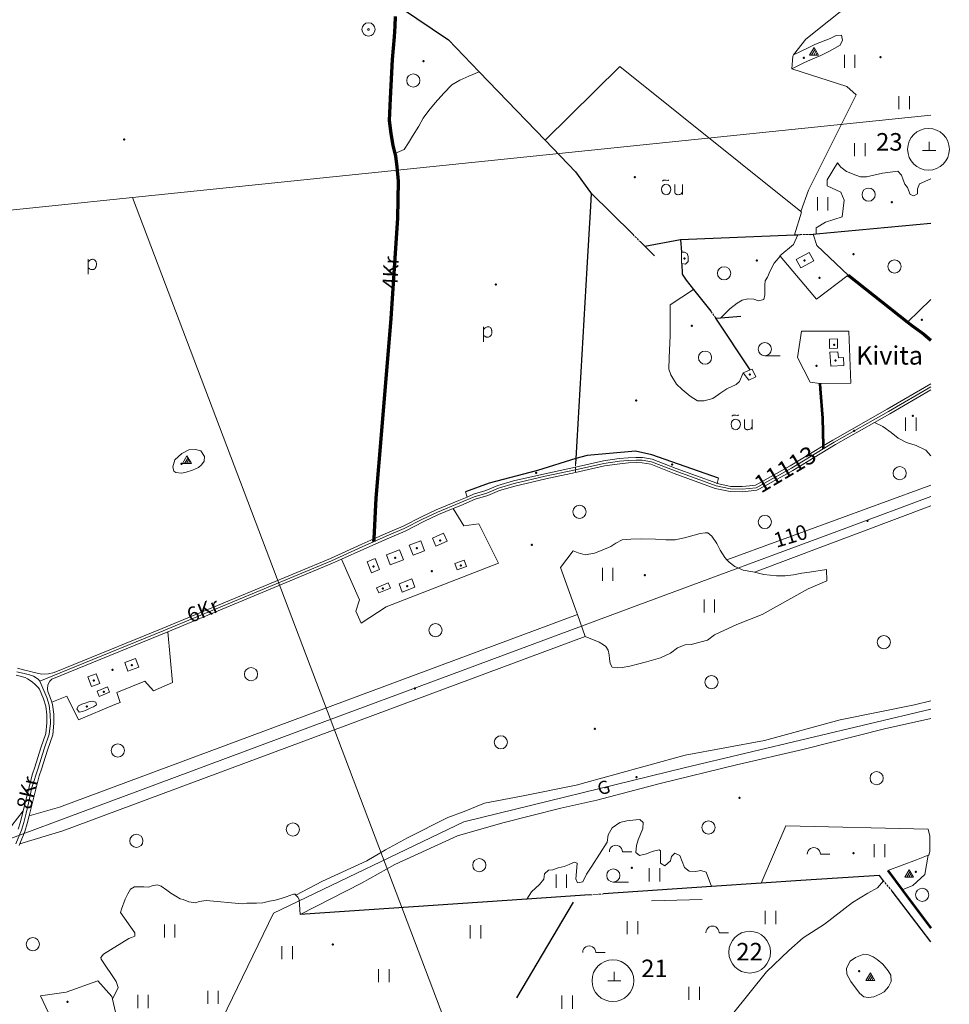
# Model space of a CAD drawing. Units: metres. Extents: x 531218 to 563713, y 6566035 to 6595898.
# Drawn here: x 548961 to 550021, y 6581727 to 6582850 of the extents above; entities that cross this region are included whole.
import ezdxf
from ezdxf.enums import TextEntityAlignment as Align

# ---------------------------------------------------------------- set-up
doc = ezdxf.new("R2010")
doc.units = ezdxf.units.M
doc.header["$MEASUREMENT"] = 0
doc.linetypes.add('TRUUP', pattern=[3.5, 2.5, -1])
for name, color, linetype in [('Level 11', 7, 'Continuous'), ('Level 12', 7, 'Continuous'), ('Level 13', 7, 'Continuous'), ('Level 15', 7, 'Continuous'), ('Level 17', 7, 'Continuous'), ('Level 18', 7, 'Continuous'), ('Level 19', 7, 'Continuous'), ('Level 2', 7, 'Continuous'), ('Level 25', 7, 'Continuous'), ('Level 27', 7, 'Continuous'), ('Level 28', 7, 'Continuous'), ('Level 3', 7, 'Continuous'), ('Level 30', 7, 'Continuous'), ('Level 31', 7, 'Continuous'), ('Level 34', 7, 'Continuous'), ('Level 35', 7, 'Continuous'), ('Level 4', 7, 'Continuous'), ('Level 40', 7, 'Continuous'), ('Level 47', 7, 'Continuous'), ('Level 48', 7, 'Continuous'), ('Level 49', 7, 'Continuous'), ('Level 50', 7, 'Continuous'), ('Level 51', 7, 'Continuous'), ('Level 54', 7, 'Continuous'), ('Level 57', 7, 'Continuous'), ('Level 59', 7, 'Continuous')]:
    doc.layers.add(name, color=color, linetype=linetype)
doc.styles.add('Style-Helvetica', font='Helvetica.shx', dxfattribs={"bigfont": 'Helveticabig.shx'})
doc.styles.add('Style-hv_o', font='hv_o.shx', dxfattribs={"bigfont": 'hv_obig.shx'})

# ---------------------------------------------------------------- blocks, each defined once
blk = doc.blocks.new('OU___1')
at = {"layer": 'Level 47', "color": 251, "linetype": 'Continuous', "lineweight": 0}
blk.add_line((0.117, 0.062), (0.117, -0.053), dxfattribs=at)
at = {"layer": 'Level 47', "color": 251, "linetype": 'Continuous', "lineweight": 0, "flags": 128}
for points in [[(-0.113, 0.1), (-0.113, 0.1), (-0.104, 0.108), (-0.101, 0.11), (-0.098, 0.111), (-0.095, 0.111), (-0.083, 0.111), (-0.068, 0.11), (-0.049, 0.109), (-0.047, 0.109), (-0.043, 0.111), (-0.04, 0.113)], [(0.029, 0.062), (0.03, -0.025), (0.03, -0.03), (0.031, -0.034), (0.034, -0.039), (0.037, -0.043), (0.043, -0.048), (0.05, -0.052), (0.056, -0.054), (0.062, -0.055), (0.069, -0.055), (0.077, -0.054), (0.085, -0.052), (0.092, -0.049), (0.096, -0.047), (0.101, -0.043), (0.105, -0.039), (0.109, -0.033), (0.112, -0.028), (0.117, -0.02)]]:
    blk.add_lwpolyline(points, dxfattribs=at)
at = {"layer": 'Level 47', "color": 251, "linetype": 'Continuous', "lineweight": 0}
blk.add_ellipse((-0.07, 0.005), major_axis=(0.0026, 0.0601), ratio=0.875074, dxfattribs=at)
blk.add_ellipse((-0.07, 0.005), major_axis=(0.0026, 0.0601), ratio=0.875074, dxfattribs=at)
blk = doc.blocks.new('KAITS1')
at = {"layer": 'Level 57', "color": 251, "linetype": 'Continuous', "lineweight": 13}
blk.add_circle((0, 0), 0.238, dxfattribs=at)
blk = doc.blocks.new('POLD_1')
at = {"layer": 'Level 48', "color": 251, "linetype": 'Continuous', "lineweight": 0, "flags": 128}
for points in [[(-0.027, -0.082), (-0.027, 0.089)], [(-0.027, 0.058), (-0.017, 0.068), (-0.01, 0.076), (-0.001, 0.082), (0.007, 0.086), (0.014, 0.088), (0.023, 0.089), (0.03, 0.089), (0.037, 0.087), (0.045, 0.083), (0.05, 0.08), (0.054, 0.075), (0.058, 0.07), (0.061, 0.065), (0.063, 0.059), (0.065, 0.051), (0.067, 0.045), (0.067, 0.03), (0.067, 0.021), (0.066, 0.014), (0.063, 0.005), (0.058, -0.006), (0.052, -0.015), (0.043, -0.023), (0.037, -0.026), (0.029, -0.028), (0.022, -0.029), (0.015, -0.029), (0.008, -0.028), (0.002, -0.027), (-0.004, -0.024), (-0.012, -0.019), (-0.019, -0.014), (-0.026, -0.008), (-0.027, -0.008)]]:
    blk.add_lwpolyline(points, dxfattribs=at)
blk = doc.blocks.new('HEIN_1')
at = {"layer": 'Level 48', "color": 251, "linetype": 'Continuous', "lineweight": 13, "flags": 128}
for points in [[(-0.06, -0.075), (-0.06, 0.075)], [(0.06, -0.075), (0.06, 0.075)]]:
    blk.add_lwpolyline(points, dxfattribs=at)
blk = doc.blocks.new('LEHT_1')
at = {"layer": 'Level 50', "color": 251, "linetype": 'Continuous', "lineweight": 13}
blk.add_circle((0, 0), 0.0752, dxfattribs=at)
blk = doc.blocks.new('HLEHT1')
at = {"layer": 'Level 51', "color": 251, "linetype": 'Continuous', "lineweight": 13}
blk.add_line((0, -0.075), (0.175, -0.075), dxfattribs=at)
blk.add_circle((0, 0), 0.0752, dxfattribs=at)
blk = doc.blocks.new('HPOOS1')
at = {"layer": 'Level 51', "color": 251, "linetype": 'Continuous', "lineweight": 13}
blk.add_line((0.075, 0), (0.183, 0), dxfattribs=at)
at = {"layer": 'Level 51', "color": 251, "linetype": 'Continuous', "lineweight": 13, "extrusion": (0, 0, -1)}
blk.add_arc((0, 0), 0.075, 359.8472, 180.1528, dxfattribs=at)
blk = doc.blocks.new('KIVIH1')
at = {"layer": 'Level 54', "color": 251, "linetype": 'Continuous', "lineweight": 13, "flags": 128}
for points in [[(-0.05, -0.029), (0.05, -0.029), (0, 0.058), (-0.05, -0.029)], [(-0.027, -0.029), (0.012, 0.038)], [(-0.004, -0.029), (0.023, 0.018)], [(0.019, -0.029), (0.034, -0.002)]]:
    blk.add_lwpolyline(points, dxfattribs=at)
blk = doc.blocks.new('LPUU_1')
at = {"layer": 'Level 51', "color": 251, "linetype": 'Continuous', "lineweight": 13}
for radius in [0.0752, 0.01]:
    blk.add_circle((0, 0), radius, dxfattribs=at)
blk = doc.blocks.new('KIVI_1')
at = {"layer": 'Level 54', "color": 251, "linetype": 'Continuous', "lineweight": 13}
for p, q in [((-0.075, 0), (0.075, 0)), ((0, 0), (0, 0.1))]:
    blk.add_line(p, q, dxfattribs=at)

msp = doc.modelspace()

# ---------------------------------------------------------------- linework, layer by layer
at = {"layer": 'Level 11', "color": 251, "linetype": 'Continuous', "lineweight": 13, "ltscale": 100, "flags": 128}
for points in [[(548984.02, 6582095.64), (549023.99, 6582112.07), (549124.37, 6582153.09), (549316.47, 6582233.02), (549352.15, 6582249.18), (549364.46, 6582254.63), (549378.81, 6582261), (549399.28, 6582269.7), (549420.36, 6582280.41), (549437.16, 6582288.4), (549462.81, 6582298.97), (549479.3, 6582306), (549493.56, 6582310.31), (549507.06, 6582315.96), (549524.78, 6582321.16), (549560.27, 6582329.4), (549594.56, 6582336.79), (549627.03, 6582344.15), (549645, 6582346.62), (549654.79, 6582347.55), (549663.68, 6582347.94), (549670.87, 6582347.93), (549681.24, 6582345.96), (549708.27, 6582335.53), (549754.92, 6582318.53), (549771.48, 6582314.93), (549784.87, 6582314.82), (549800.68, 6582316.36), (549809.6, 6582321.02), (549840.97, 6582338.55), (549877, 6582360.52), (549889.52, 6582368.16), (549951.59, 6582403.35), (550000, 6582431.27)], [(548984.02, 6582095.64), (548982.03, 6582097.85), (548976.55, 6582101.46), (548972.31, 6582102.98), (548965.99, 6582104.33), (548957.79, 6582106.53)], [(548984.02, 6582095.64), (548991.71, 6582076.94), (548994.62, 6582068.18), (548995.88, 6582057.77), (548995.9, 6582047.91), (548994.65, 6582035.35), (548988.68, 6582018.42), (548981.87, 6581996.59), (548974.68, 6581974.4), (548971.18, 6581956.69), (548968.26, 6581945.06), (548965.68, 6581934.39), (548963.06, 6581925.76), (548956.72, 6581910.02)]]:
    msp.add_lwpolyline(points, dxfattribs=at)
at = {"layer": 'Level 12', "color": 251, "linetype": 'Continuous', "lineweight": 13, "ltscale": 100, "flags": 128}
for points in [[(548958.5, 6582110.48), (548966.93, 6582108.22), (548973.42, 6582106.84), (548976.04, 6582105.9), (548985.64, 6582103.83), (548993.93, 6582104.02), (549000.25, 6582105.55), (549022.85, 6582114.85), (549123.23, 6582155.86), (549315.27, 6582235.77), (549350.92, 6582251.92), (549364.64, 6582257.99), (549377.64, 6582263.75), (549398.01, 6582272.42), (549419.04, 6582283.1), (549435.93, 6582291.14), (549461.66, 6582301.74), (549471.06, 6582305.76), (549478.27, 6582308.82), (549492.55, 6582313.14), (549506.06, 6582318.79), (549524.02, 6582324.06), (549559.61, 6582332.33), (549594.63, 6582339.87), (549626.49, 6582347.1), (549644.65, 6582349.6), (549654.56, 6582350.54), (549663.63, 6582350.94), (549671.15, 6582350.93), (549682.06, 6582348.86), (549709.31, 6582338.34), (549755.76, 6582321.42), (549756.25, 6582321.31), (549771.81, 6582317.93), (549784.73, 6582317.82), (549792.93, 6582318.67), (549799.84, 6582319.29), (549808.17, 6582323.66), (549839.46, 6582341.14), (549876.93, 6582364), (549888, 6582370.75), (549950.1, 6582405.95), (550000, 6582434.73)], [(550000, 6582427.81), (549953.06, 6582400.75), (549935.74, 6582390.92), (549891.04, 6582365.57), (549842.48, 6582335.96), (549811.03, 6582318.38), (549801.56, 6582313.43), (549785.01, 6582311.82), (549771.15, 6582311.93), (549754.06, 6582315.64), (549707.22, 6582332.72), (549680.41, 6582343.06), (549670.59, 6582344.93), (549663.75, 6582344.94), (549655, 6582344.56), (549645.35, 6582343.64), (549627.56, 6582341.2), (549594.49, 6582333.7), (549560.93, 6582326.47), (549525.54, 6582318.26), (549508.06, 6582313.13), (549494.59, 6582307.48), (549480.31, 6582303.18), (549463.98, 6582296.2), (549455.35, 6582292.65), (549438.38, 6582285.66), (549421.68, 6582277.72), (549400.55, 6582266.98), (549380.02, 6582258.25), (549353.38, 6582246.44), (549328.05, 6582234.97), (549317.67, 6582230.27), (549129.68, 6582152.05), (548997.55, 6582097.96), (548995.18, 6582095.75), (548993.03, 6582091.71), (548992.72, 6582086.99), (548993.22, 6582083.77), (548995.46, 6582078.33), (548997.61, 6582071.82), (548998.54, 6582069.06), (548999.88, 6582058.02), (548999.9, 6582047.72), (548998.56, 6582034.48), (548992.49, 6582017.16), (548985.68, 6581995.38), (548983.17, 6581987.63), (548971.67, 6581942.14), (548969.55, 6581933.34), (548966.85, 6581924.42), (548961.05, 6581910.07), (548960.37, 6581908.38)], [(548957.06, 6582102.58), (548967.37, 6582099.8), (548970.04, 6582098.54), (548975.17, 6582095.08), (548978.76, 6582092), (548982.15, 6582088.34), (548983.43, 6582086.53), (548987.96, 6582075.55), (548990.68, 6582067.3), (548991.88, 6582057.52), (548991.9, 6582048.1), (548990.72, 6582036.22), (548984.89, 6582019.68), (548978.06, 6581997.8), (548975.52, 6581989.97), (548964.86, 6581947.95), (548961.81, 6581935.44), (548959.31, 6581927.1)]]:
    msp.add_lwpolyline(points, dxfattribs=at)
at = {"layer": 'Level 13', "color": 251, "linetype": 'Continuous', "lineweight": 70, "flags": 128}
for points in [[(549389.06, 6582853.87), (549388.64, 6582842.86), (549387.74, 6582830.65), (549385.56, 6582804.91), (549383.26, 6582760.31), (549382.31, 6582735.11), (549384.02, 6582720.52), (549386.34, 6582706.71), (549388.65, 6582697.64), (549389.4, 6582694.71), (549391.12, 6582682.32), (549392.48, 6582665.85), (549391.62, 6582623.82), (549384.13, 6582509.18), (549373.43, 6582381.22), (549367.13, 6582304.49), (549364.64, 6582257.99), (549364.46, 6582254.63)], [(549905.56, 6582558.87), (549973.36, 6582505.03), (549977.99, 6582501.36), (549991.68, 6582491.67), (550000, 6582484.68)]]:
    msp.add_lwpolyline(points, dxfattribs=at)
at = {"layer": 'Level 19', "color": 251, "linetype": 'Continuous', "lineweight": 53, "ltscale": 100, "flags": 128}
for points in [[(549873.36, 6582435.21), (549873.56, 6582429.07), (549876.38, 6582395.67), (549876.93, 6582364), (549877, 6582360.52)], [(549950.81, 6581879.69), (549967.31, 6581857.64), (550000, 6581814.03)]]:
    msp.add_lwpolyline(points, dxfattribs=at)
at = {"layer": 'Level 2', "color": 251, "linetype": 'Continuous', "lineweight": 13, "ltscale": 100, "flags": 128}
for points in [[(549851.54, 6582567.01), (549866.39, 6582575.08), (549861.15, 6582584.74), (549846.31, 6582576.63), (549851.54, 6582567.01)], [(549884.39, 6582475.23), (549893.56, 6582475.39), (549893.42, 6582486.1), (549884.22, 6582485.97), (549884.39, 6582475.23)], [(549885.91, 6582454.82), (549900.81, 6582455.78), (549900.22, 6582464.99), (549894.38, 6582464.6), (549893.92, 6582471.45), (549884.85, 6582470.86), (549885.91, 6582454.82)], [(549435.43, 6582249.87), (549448.28, 6582255.51), (549444.31, 6582264.57), (549431.49, 6582258.9), (549435.43, 6582249.87)], [(549409.46, 6582239.53), (549422.48, 6582244.41), (549418.24, 6582255.74), (549405.18, 6582250.91), (549409.46, 6582239.53)], [(549383.46, 6582228.53), (549398.54, 6582234.3), (549394.15, 6582245.63), (549379.12, 6582239.83), (549383.46, 6582228.53)], [(549362.06, 6582219.38), (549371.22, 6582223.01), (549366.27, 6582235.53), (549357.09, 6582231.88), (549362.06, 6582219.38)], [(549459.81, 6582222.56), (549457.04, 6582229.75), (549467.56, 6582233.84), (549470.36, 6582226.67), (549459.81, 6582222.56)], [(549370.27, 6582196.3), (549367.77, 6582202.27), (549381.09, 6582207.83), (549383.55, 6582201.82), (549370.27, 6582196.3)], [(549396.98, 6582197.4), (549411.56, 6582202.83), (549408.03, 6582212.27), (549393.5, 6582206.83), (549396.98, 6582197.4)], [(549084.27, 6582107.25), (549096.74, 6582111.77), (549093.1, 6582121.69), (549080.65, 6582117.14), (549084.27, 6582107.25)], [(549042.8, 6582089.81), (549052.22, 6582093.22), (549048.25, 6582104.07), (549038.81, 6582100.65), (549042.8, 6582089.81)], [(549051.54, 6582078.29), (549049.11, 6582084.28), (549060.9, 6582089.09), (549063.34, 6582083.11), (549051.54, 6582078.29)]]:
    msp.add_lwpolyline(points, dxfattribs=at)
at = {"layer": 'Level 25', "color": 251, "linetype": 'TRUUP', "lineweight": 13}
for points in [[(549659.89, 6582605.5), (549668.31, 6582597.19)], [(549850.77, 6582605.01), (549862.61, 6582605.3)], [(549749.09, 6582517.54), (549754.81, 6582509.57)], [(549594.72, 6582343.68), (549594.63, 6582339.87), (549594.56, 6582336.79), (549594.49, 6582333.7)], [(549955.85, 6581856.35), (549945.76, 6581868.06)], [(549610.93, 6581851.99), (549626.54, 6581853.05)]]:
    msp.add_lwpolyline(points, dxfattribs=at)
at = {"layer": 'Level 27', "color": 251, "linetype": 'Continuous', "lineweight": 13, "ltscale": 100, "flags": 128}
for points in [[(549089.44, 6582647.35), (550000, 6582741.25)], [(548803.08, 6582617.81), (549089.44, 6582647.35)], [(549089.44, 6582647.35), (549497.81, 6581571.18)], [(548879.8, 6581890.17), (549098.73, 6581971.52), (549295.64, 6582044.64), (549453.2, 6582103.29), (549664.01, 6582181.57), (549905.82, 6582271.47), (550000, 6582306.5)]]:
    msp.add_lwpolyline(points, dxfattribs=at)
at = {"layer": 'Level 28', "color": 251, "linetype": 'Continuous', "lineweight": 13, "ltscale": 100, "flags": 128}
for points in [[(549718.64, 6581996.86), (550000, 6582063.94)], [(549250.18, 6581831.09), (549467.49, 6581935.39), (549718.64, 6581996.86)], [(548216.43, 6580645.92), (548584.47, 6580792.27), (548875.65, 6581035.97), (549138.87, 6581601.04), (549250.18, 6581831.09)]]:
    msp.add_lwpolyline(points, dxfattribs=at)
at = {"layer": 'Level 3', "color": 251, "linetype": 'Continuous', "lineweight": 40}
for p in [(549855.75, 6582575.54), (549891.31, 6582461.61), (549440.5, 6582256.14), (549413.77, 6582247.28), (549364.47, 6582226.41), (549389.1, 6582236.48), (549402.72, 6582204.04), (549088.98, 6582114.13), (549045.67, 6582096.61)]:
    msp.add_point(p, dxfattribs=at)
at = {"layer": 'Level 30', "color": 251, "linetype": 'Continuous', "lineweight": 30, "flags": 128}
for points in [[(549394.96, 6582864.16), (549450.01, 6582827.24), (549458.68, 6582817.95), (549485, 6582790.6), (549560.06, 6582712.57), (549594.63, 6582676.67), (549611.76, 6582653.02)], [(549611.76, 6582653.02), (549612.53, 6582651.96), (549611.93, 6582637.65), (549607.49, 6582567.01), (549595.05, 6582349.53)], [(549611.76, 6582653.02), (549659.89, 6582605.5)], [(549862.61, 6582605.3), (549865.66, 6582605.59), (549869.22, 6582605.92), (550000, 6582618.24)], [(549668.31, 6582597.19), (549673.64, 6582591.93)], [(549673.64, 6582591.93), (549714.54, 6582599.28)], [(549714.54, 6582599.28), (549844.47, 6582604.74), (549848.35, 6582604.91), (549850.77, 6582605.01)], [(549714.54, 6582599.28), (549715.37, 6582585)], [(549673.64, 6582591.93), (549684.93, 6582580.77)], [(549716.03, 6582572.06), (549716.11, 6582559.98), (549720.91, 6582553.01), (549729.39, 6582542.34), (549749.09, 6582517.54)], [(549793.9, 6582450.88), (549754.81, 6582509.57), (549760.34, 6582510.01), (549783.05, 6582511.85)], [(549595.05, 6582349.53), (549551.53, 6582335.87), (549496.14, 6582321.43), (549469.26, 6582311.8)], [(549595.05, 6582349.53), (549594.72, 6582343.68)], [(549757.59, 6582327.18), (549681.8, 6582353.82), (549663.27, 6582358.07), (549608.06, 6582353.05), (549595.05, 6582349.53)], [(549945.76, 6581868.06), (549941.15, 6581874.08), (549851.59, 6581868.28), (549806.25, 6581865.21), (549749.61, 6581861.37), (549626.54, 6581853.05)], [(550000, 6581798.52), (549955.85, 6581856.35)], [(549610.93, 6581851.99), (549539.28, 6581847.13), (549280.79, 6581829.64)]]:
    msp.add_lwpolyline(points, dxfattribs=at)
at = {"layer": 'Level 31', "color": 251, "linetype": 'Continuous', "lineweight": 13, "ltscale": 100, "flags": 128}
for points in [[(549716.03, 6582572.06), (549720.12, 6582571.47), (549723.22, 6582574.43), (549723.12, 6582580.1), (549721.96, 6582583.62), (549718.78, 6582584.93), (549715.37, 6582585), (549715.4, 6582572.15), (549716.03, 6582572.06)], [(549785.93, 6582447.2), (549792.15, 6582438.96), (549800.18, 6582442.94), (549796, 6582451.66), (549793.9, 6582450.88), (549785.93, 6582447.2)], [(549028.6, 6582060.52), (549032.61, 6582061.03), (549036.68, 6582062.78), (549041.27, 6582064.89), (549045.15, 6582066.34), (549048.4, 6582068.89), (549047.78, 6582071.82), (549043.65, 6582072.95), (549039.62, 6582072.15), (549035.74, 6582070.52), (549031.62, 6582069.57), (549027.99, 6582067.76), (549026.23, 6582064.07), (549028.6, 6582060.52)]]:
    msp.add_lwpolyline(points, dxfattribs=at)
at = {"layer": 'Level 34', "color": 251, "linetype": 'Continuous', "lineweight": 13, "ltscale": 100}
msp.add_line((549738.94, 6581846.89), (549681.31, 6581845.34), dxfattribs=at)
at = {"layer": 'Level 35', "color": 251, "linetype": 'Continuous', "lineweight": 30, "ltscale": 100, "flags": 128}
msp.add_lwpolyline([(549592.04, 6581843.52), (549527.38, 6581734.41)], dxfattribs=at)
at = {"layer": 'Level 4', "color": 251, "linetype": 'Continuous', "lineweight": 40}
for p in [(549889.66, 6582479.35), (549463.93, 6582227.62), (549375.12, 6582201.41), (549056.77, 6582083.51)]:
    msp.add_point(p, dxfattribs=at)
at = {"layer": 'Level 40', "color": 251, "linetype": 'Continuous', "lineweight": 13, "ltscale": 100, "flags": 128}
for points in [[(549934.31, 6582915.15), (549909.89, 6582869.7), (549857.16, 6582827.98), (549843.34, 6582809.98)], [(549843.34, 6582809.98), (549859.96, 6582818.14), (549868.24, 6582822.12), (549885.17, 6582828.8), (549891.74, 6582832.26), (549898.03, 6582832.39), (549899.28, 6582826.61), (549896.36, 6582821.01), (549884.24, 6582814.16), (549874.56, 6582809.31), (549865.16, 6582805.42), (549855.68, 6582801.28), (549841.51, 6582793.98)], [(549843.34, 6582809.98), (549842.31, 6582808.66), (549841.51, 6582793.98)], [(549388.65, 6582697.64), (549399.4, 6582702.26), (549404.34, 6582709.81), (549408.91, 6582717.29), (549416.1, 6582728.76), (549421.05, 6582737.91), (549427.55, 6582746.59), (549434.73, 6582755.46), (549444.65, 6582766.42), (549453.85, 6582775.84), (549462.8, 6582781.24), (549473.18, 6582785.86), (549485, 6582790.6)], [(549560.06, 6582712.57), (549645.15, 6582796.93), (549851.47, 6582631.42)], [(549841.51, 6582793.98), (549904.12, 6582773.89), (549914.81, 6582764.62), (549860.46, 6582655.68), (549851.47, 6582631.42)], [(549869.22, 6582605.92), (549869.18, 6582612.73), (549879.89, 6582619.3), (549898.81, 6582625.48), (549900.89, 6582644.41), (549897.18, 6582653.29), (549881.81, 6582660.69), (549881.68, 6582667.6), (549893.42, 6582687.08), (549897.29, 6582682.09), (549903.73, 6582677.15), (549914.42, 6582672.9), (549919.62, 6582671.09), (549926.48, 6582670.99), (549944.67, 6582675.01), (549962.14, 6582677.24), (549966.38, 6582672.97), (549968.29, 6582667.49), (549970.26, 6582662.61), (549973.4, 6582658.63), (549976.27, 6582650.9), (549980.26, 6582649.24), (549984.76, 6582651.47), (549984.75, 6582657.31), (549986.9, 6582663), (550000, 6582668.46)], [(549851.47, 6582631.42), (549852.39, 6582630.68), (549844.47, 6582604.74)], [(549848.35, 6582604.91), (549843.18, 6582593.9), (549827.78, 6582580.94), (549828.12, 6582580.55)], [(549828.12, 6582580.55), (549869.31, 6582531.59), (549905.56, 6582558.87), (549869.84, 6582592.55), (549865.66, 6582605.59)], [(549828.12, 6582580.55), (549821.18, 6582572.34), (549816.54, 6582563.58), (549813.48, 6582556.34), (549810.75, 6582552.32), (549810.48, 6582547.77), (549810.56, 6582536.41), (549809.36, 6582531), (549803.16, 6582529.5), (549798.16, 6582531.57), (549791.34, 6582531.73), (549784.76, 6582530.11), (549778.93, 6582526.66), (549770.81, 6582520.28), (549760.34, 6582510.01)], [(549729.39, 6582542.34), (549702.68, 6582525.02), (549702.54, 6582489.64), (549701.59, 6582465.03), (549701.21, 6582451.43), (549703.42, 6582445.22), (549709.79, 6582434.52), (549716.48, 6582428.45), (549725.23, 6582420.89), (549733.67, 6582415.57), (549741.47, 6582415.33), (549751.18, 6582418.13), (549760.34, 6582424.7), (549767.06, 6582429.29), (549778.02, 6582434.2), (549781.59, 6582437.58), (549785.93, 6582447.2)], [(550000, 6582531.11), (549973.36, 6582505.03)], [(549873.36, 6582435.21), (549862.41, 6582436.76), (549847.61, 6582464.91), (549852.54, 6582494.98), (549906.42, 6582494.98), (549908.47, 6582435.61), (549873.36, 6582435.21)], [(549935.74, 6582390.92), (549945.22, 6582386.19), (549954.59, 6582379.25), (549962.67, 6582372.84), (549972.12, 6582368.04), (549983.12, 6582364.4), (549994.1, 6582359.01), (550000, 6582352.86)], [(549145.52, 6582333.12), (549139.14, 6582333.73), (549136.72, 6582335.35), (549135.74, 6582340.06), (549137.79, 6582348.32), (549145.75, 6582355.44), (549153.73, 6582359.39), (549161.42, 6582359.98), (549167.6, 6582358.27), (549171.65, 6582351.89), (549171.13, 6582346.81), (549168.4, 6582342.57), (549164.71, 6582339.55), (549158.05, 6582336.54), (549150.71, 6582334.05), (549145.52, 6582333.12)], [(549757.59, 6582327.18), (549756.25, 6582321.31)], [(550000, 6582319.19), (549767.41, 6582233.99)], [(549469.26, 6582311.8), (549471.06, 6582305.76)], [(550000, 6582295.86), (549798.78, 6582220.1)], [(549455.35, 6582292.65), (549467.22, 6582272.72), (549484.49, 6582275.03), (549506.99, 6582230.27), (549378.65, 6582180.61), (549350.48, 6582162), (549344.31, 6582175.5), (549348.43, 6582188.44), (549328.05, 6582234.97)], [(549596.93, 6582171.93), (549594.81, 6582177.99), (549577.68, 6582225.47), (549592.02, 6582244.27), (549597.61, 6582242.02), (549605.81, 6582239.68), (549616.25, 6582241.74), (549625.25, 6582245.19), (549634.9, 6582249.23), (549640.77, 6582253.16), (549647.9, 6582256.98), (549657.63, 6582257.5), (549669.68, 6582258.03), (549686.03, 6582257.76), (549697.79, 6582256.87), (549708.47, 6582257), (549718.99, 6582259.27), (549736.81, 6582264.03), (549742.34, 6582264.9), (549745.63, 6582264.83), (549750.02, 6582261.15), (549755.84, 6582252.89), (549759.52, 6582244.96), (549764.8, 6582236.78), (549767.41, 6582233.99)], [(549767.41, 6582233.99), (549769.85, 6582231.38), (549776.36, 6582226.41), (549785.67, 6582222.47), (549796.85, 6582220.56), (549798.78, 6582220.1)], [(549798.78, 6582220.1), (549809.54, 6582217.54), (549824.04, 6582215.92), (549833.71, 6582215.93), (549843.14, 6582217.06), (549852.8, 6582218.76), (549861.31, 6582219.86), (549880.74, 6582222.98), (549881.37, 6582210.19), (549859.9, 6582201.1), (549807.46, 6582171.7), (549778.73, 6582160.42), (549753.23, 6582148.43), (549745.05, 6582142.55), (549726.51, 6582137.64), (549719.65, 6582137.33), (549711.01, 6582133.67), (549703.1, 6582127.59), (549691.71, 6582122.41), (549675.56, 6582117.66), (549665.47, 6582115.07), (549656.67, 6582112.69), (549647.84, 6582111.17), (549642.11, 6582110.93), (549636.59, 6582111.78), (549634.27, 6582115.77), (549633.55, 6582121.13), (549633.04, 6582125.76), (549631.88, 6582131), (549629.24, 6582135.2), (549626.73, 6582136.99), (549621.61, 6582140.04), (549605.68, 6582146.76)], [(549596.93, 6582171.93), (549006.37, 6581952.01), (548971.67, 6581942.14)], [(549605.68, 6582146.76), (549596.93, 6582171.93)], [(548997.61, 6582071.82), (549014.84, 6582078.5), (549028, 6582051.52), (549069.51, 6582069.25), (549075.68, 6582071.56), (549071.56, 6582082.74), (549103.63, 6582095.84), (549113.5, 6582084.67), (549135.29, 6582094.3), (549129.68, 6582152.05)], [(548961.05, 6581910.07), (549010.1, 6581924.85), (549605.68, 6582146.76)], [(549275.98, 6581851.55), (549306.16, 6581867.78), (549356.63, 6581890.87), (549378.21, 6581903.31), (549403.27, 6581917.23), (549449.05, 6581940.23), (549467.91, 6581947.02), (549490.73, 6581956.41), (549533.11, 6581964.64), (549595.49, 6581977.22), (549719.81, 6582011.43), (549810.12, 6582028.25), (549896.52, 6582051.54), (549981.02, 6582068.67), (550000, 6582073.39)], [(549275.98, 6581851.55), (549277.98, 6581849.54), (549279.43, 6581846.61), (549280.79, 6581829.64), (549350.76, 6581865.28), (549388.59, 6581886.56), (549459.98, 6581919.39), (549511.9, 6581934.18), (549577.93, 6581950.83), (549619.03, 6581959.88), (549691.28, 6581979), (549778.11, 6582000.48), (549854, 6582017.61), (549946.9, 6582041.24), (550000, 6582053.3)], [(548964.86, 6581947.95), (548951.81, 6581931.23), (548933.02, 6581892.1), (548922.46, 6581867.04), (548915.1, 6581845.79), (548908.65, 6581825.89), (548897.04, 6581781.47), (548893.14, 6581757.37), (548893.47, 6581744.7), (548895.91, 6581735.1), (548900.5, 6581724.6), (548907.68, 6581711.71), (548915.06, 6581699.83), (548919.63, 6581692.8), (548926.15, 6581682.25), (548934.68, 6581673.71), (548943.89, 6581666.59), (548964.21, 6581657.03)], [(549539.28, 6581847.13), (549544.66, 6581855.32), (549553.81, 6581863.99), (549558.42, 6581869.79), (549559.35, 6581876.02), (549563.89, 6581880.33), (549568.81, 6581880.63), (549574.8, 6581882.66), (549581.64, 6581884.46), (549587.31, 6581886.61), (549593.24, 6581889.29), (549596.51, 6581888.04), (549595.56, 6581874.06), (549595.21, 6581870.11), (549597.06, 6581865.76), (549603.01, 6581866.96), (549607.22, 6581875.65), (549613.18, 6581884.6), (549630.97, 6581912.24), (549632.1, 6581920.59), (549636.41, 6581928.48), (549645.31, 6581934.66), (549653.36, 6581936.41), (549663.31, 6581937.67), (549668.1, 6581937.82), (549671.93, 6581934.7), (549671.31, 6581927.84), (549668.87, 6581921.05), (549666.27, 6581914.8), (549664.18, 6581908.47), (549663.56, 6581900.15), (549667.56, 6581897.07), (549675.77, 6581898.67), (549682.01, 6581901.62), (549690.01, 6581903.31), (549691.53, 6581902.04), (549691.75, 6581896.35), (549691.56, 6581888.27), (549696.68, 6581885.25), (549702.89, 6581890.73), (549704.04, 6581895.63), (549707.93, 6581899.4), (549713.71, 6581896.83), (549719.12, 6581883.37), (549724.16, 6581879.07), (549731.41, 6581878.64), (549737.68, 6581879.76), (549743.73, 6581878.05), (549749.61, 6581861.37)], [(549806.25, 6581865.21), (549834.59, 6581930.63), (549996.93, 6581927.06), (549998.56, 6581918.95), (549998.75, 6581901.42), (549997.53, 6581897.37), (549996.89, 6581897.14)], [(549996.89, 6581897.14), (549983.43, 6581892.12), (549950.81, 6581879.69)], [(549967.31, 6581857.64), (549979.34, 6581862.8), (549993.13, 6581875.21), (549996.89, 6581897.14)], [(549711.46, 6581649.38), (549729.81, 6581666.82), (549773.68, 6581715.86), (549812.42, 6581764.04), (549837.97, 6581788.65), (549854.34, 6581802.92), (549878.42, 6581818.49), (549910.38, 6581843.15), (549927.97, 6581853.96), (549938.96, 6581859.97), (549945.76, 6581868.06)], [(549066.74, 6581732.93), (549073.28, 6581746.34), (549070.92, 6581753.15), (549053.97, 6581778.55), (549053.39, 6581780.54), (549056.39, 6581784.36), (549085.49, 6581802.37), (549088.6, 6581803.34), (549092.39, 6581804.76), (549092.28, 6581808.71), (549075.97, 6581831.8), (549076.92, 6581835.76), (549081.38, 6581847.19), (549084.15, 6581853.35), (549087.41, 6581858.62), (549091.67, 6581861.03), (549096.89, 6581861.24), (549102.41, 6581861.17), (549107.78, 6581860.91), (549112.05, 6581862.12), (549117.79, 6581863.53), (549122.18, 6581862.11), (549128.68, 6581857.46), (549133.43, 6581853.94), (549138.9, 6581850.59), (549144.05, 6581847.66), (549147.39, 6581846.68), (549153.78, 6581844.23), (549161.56, 6581843.07), (549165.43, 6581844.43), (549173.56, 6581845.41), (549214.97, 6581841.76), (549220.1, 6581842.48), (549230.84, 6581842.67), (549238.29, 6581842.99), (549245.84, 6581844.85), (549252.31, 6581846.12), (549259.12, 6581847.92), (549264.86, 6581849.68), (549273.18, 6581852.85), (549274.9, 6581852.63), (549275.98, 6581851.55)], [(549928.76, 6581734.83), (549934.72, 6581735.53), (549941.73, 6581738.61), (549946.68, 6581741.43), (549951.64, 6581747.16), (549954.41, 6581753.21), (549954.16, 6581760.24), (549951.31, 6581765.36), (549945.06, 6581773), (549938.74, 6581778.35), (549934.15, 6581781.23), (549928.91, 6581783.48), (549923.51, 6581784.24), (549914.01, 6581780.43), (549907.92, 6581776.26), (549903.79, 6581768.52), (549904.11, 6581761.52), (549908.74, 6581753.27), (549918.48, 6581739.87), (549923.56, 6581735.72), (549928.76, 6581734.83)], [(549082.6, 6581664.38), (549082.87, 6581663.2), (549038.03, 6581644.69), (549005.93, 6581691.75), (549002.93, 6581698.08), (548984.51, 6581736.88), (549013.76, 6581741.13), (549049.96, 6581753.86), (549066, 6581736.12), (549066.74, 6581732.93)], [(549066.74, 6581732.93), (549082.6, 6581664.38)]]:
    msp.add_lwpolyline(points, dxfattribs=at)
at = {"layer": 'Level 49', "color": 251, "linetype": 'Continuous', "lineweight": 40}
for p in [(549421.37, 6582802.87), (549855.14, 6582806.68), (549942.3, 6582807.42), (549080.02, 6582713.37), (549662.25, 6582670.45), (549955.24, 6582642.07), (549718.93, 6582577.8), (549801.55, 6582575.33), (549911.56, 6582582.91), (549872.73, 6582555.61), (549503.88, 6582548.02), (549989.58, 6582507.92), (549727.13, 6582501), (549869.5, 6582455.49), (549793.32, 6582445.63), (549663.93, 6582415.95), (549979.41, 6582398.5), (549912.56, 6582381.38), (549145.26, 6582343.45), (549704.71, 6582342.87), (549549.67, 6582333.28), (549927.64, 6582278.66), (549544.71, 6582251.34), (549430.98, 6582221.01), (549673.65, 6582216.46), (549066.93, 6582108.69), (549411.57, 6582087.52), (549037.45, 6582066.94), (549616.77, 6582041.28), (549664.15, 6581986.4), (549781.84, 6581962.66), (549911.46, 6581899.42), (549659.09, 6581882.73), (549982.64, 6581878.18), (549317.94, 6581795.26), (549918.14, 6581764.92), (549015.41, 6581730.03)]:
    msp.add_point(p, dxfattribs=at)

# ---------------------------------------------------------------- block references
at = {"layer": 'Level 47', "color": 251, "linetype": 'Continuous', "lineweight": 0, "xscale": 100, "yscale": 100, "zscale": 100}
for p in [(549705.01, 6582655.99), (549784.36, 6582388.01)]:
    msp.add_blockref('OU___1', p, dxfattribs=at)
at = {"layer": 'Level 48', "color": 251, "linetype": 'Continuous', "lineweight": 13, "xscale": 100, "yscale": 100, "zscale": 100}
for p in [(549907.3, 6582802.57), (549969.39, 6582755.52), (549918.81, 6582701.92), (549876.45, 6582640.22), (549977.05, 6582388.85), (549631.28, 6582217.6), (549747.22, 6582181.36), (549941.23, 6581902.33), (549684.84, 6581874.79), (549578.5, 6581867.63), (549817.08, 6581826.12), (549659.65, 6581814.5), (549131.92, 6581810.69), (549480.67, 6581809.92), (549265.99, 6581785.98), (549376.21, 6581759.78), (549729.9, 6581739.73), (549101.5, 6581730.44), (549181.29, 6581735.1), (549585.13, 6581729.7)]:
    msp.add_blockref('HEIN_1', p, dxfattribs=at)
at = {"layer": 'Level 48', "color": 251, "linetype": 'Continuous', "lineweight": 0, "xscale": 100, "yscale": 100, "zscale": 100}
for p in [(549041.69, 6582568.03), (549492.58, 6582490.99)]:
    msp.add_blockref('POLD_1', p, dxfattribs=at)
at = {"layer": 'Level 50', "color": 251, "linetype": 'Continuous', "lineweight": 13, "xscale": 100, "yscale": 100, "zscale": 100}
for p in [(549409.77, 6582780.8), (549928.9, 6582650.67), (549958.33, 6582568.62), (549764.08, 6582560.93), (549742.38, 6582464.74), (549964.35, 6582332.87), (549599.22, 6582288.91), (549810.57, 6582277.34), (549434.98, 6582153.81), (549946.29, 6582140.25), (549224.72, 6582103.74), (549749.72, 6582094.56), (549072.86, 6582016.73), (549509.62, 6582025.97), (549938.05, 6581985.13), (549272.48, 6581926.65), (549746.38, 6581928.81), (549093.99, 6581913.54), (549484.99, 6581885.84), (549990.03, 6581852), (548975.95, 6581795.69)]:
    msp.add_blockref('LEHT_1', p, dxfattribs=at)
at = {"layer": 'Level 51', "color": 251, "linetype": 'Continuous', "lineweight": 13, "xscale": 100, "yscale": 100, "zscale": 100}
for name, p in [('LPUU_1', (549358.6, 6582839.07)), ('HLEHT1', (549810.51, 6582474.33)), ('HPOOS1', (549640.79, 6581901.09)), ('HPOOS1', (549866.38, 6581898.47)), ('HLEHT1', (549637.76, 6581874.1)), ('HPOOS1', (549750.88, 6581808.88)), ('HPOOS1', (549610.39, 6581786.43))]:
    msp.add_blockref(name, p, dxfattribs=at)
at = {"layer": 'Level 54', "color": 251, "linetype": 'Continuous', "lineweight": 13, "xscale": 100, "yscale": 100, "zscale": 100}
for name, p in [('KIVIH1', (549866.64, 6582812.7)), ('KIVI_1', (549997.94, 6582700.83)), ('KIVIH1', (549151.66, 6582346.83)), ('KIVIH1', (549974.99, 6581874.94)), ('KIVI_1', (549638.91, 6581754.11)), ('KIVIH1', (549930.85, 6581757.41))]:
    msp.add_blockref(name, p, dxfattribs=at)
at = {"layer": 'Level 57', "color": 251, "linetype": 'Continuous', "lineweight": 13, "xscale": 100, "yscale": 100, "zscale": 100}
for p in [(549997.12, 6582702.37), (549793.28, 6581786.69), (549637.3, 6581754.11)]:
    msp.add_blockref('KAITS1', p, dxfattribs=at)

# ---------------------------------------------------------------- texts
at = {"layer": 'Level 15', "color": 251, "linetype": 'Continuous', "lineweight": 0, "insert": (549834.98, 6582335.18), "char_height": 20, "attachment_point": 5, "rotation": 30.61469, "line_spacing_factor": 0.722892, "style": 'Style-Helvetica'}
msp.add_mtext('11113', dxfattribs=at)
at = {"layer": 'Level 17', "color": 251, "linetype": 'Continuous', "lineweight": 0, "char_height": 17, "attachment_point": 5, "line_spacing_factor": 0.722892, "style": 'Style-Helvetica'}
for s, insert, rotation in [('4Kr', (549386, 6582561.64), 86.97987), ('6Kr', (549170.66, 6582174.71), 22.06857), ('8Kr', (548971.56, 6581967.99), 76.76819)]:
    msp.add_mtext(s, dxfattribs=dict(at, insert=insert, rotation=rotation))
at = {"layer": 'Level 18', "color": 251, "linetype": 'Continuous', "lineweight": 13, "style": 'Style-Helvetica'}
msp.add_text('G', height=15, rotation=16.27895, dxfattribs=at).set_placement((549626.83, 6581974.38), align=Align.MIDDLE_CENTER)
at = {"layer": 'Level 18', "color": 251, "linetype": 'Continuous', "lineweight": 0, "insert": (549840.47, 6582259.3), "char_height": 17, "attachment_point": 5, "rotation": 16.85217, "line_spacing_factor": 0.722892, "style": 'Style-Helvetica'}
msp.add_mtext('110', dxfattribs=at)
at = {"layer": 'Level 57', "color": 251, "linetype": 'Continuous', "lineweight": 0, "char_height": 20, "attachment_point": 1, "line_spacing_factor": 0.722892, "style": 'Style-hv_o'}
for s, insert in [('23', (549937.36, 6582720.83)), ('22', (549777.98, 6581797.2)), ('21', (549669.53, 6581778.14))]:
    msp.add_mtext(s, dxfattribs=dict(at, insert=insert))
at = {"layer": 'Level 59', "color": 251, "linetype": 'Continuous', "lineweight": 0, "insert": (549952.76, 6582464.54), "char_height": 21, "attachment_point": 5, "line_spacing_factor": 0.722892, "style": 'Style-Helvetica'}
msp.add_mtext('Kivita', dxfattribs=at)

doc.saveas('drawing.dxf')
